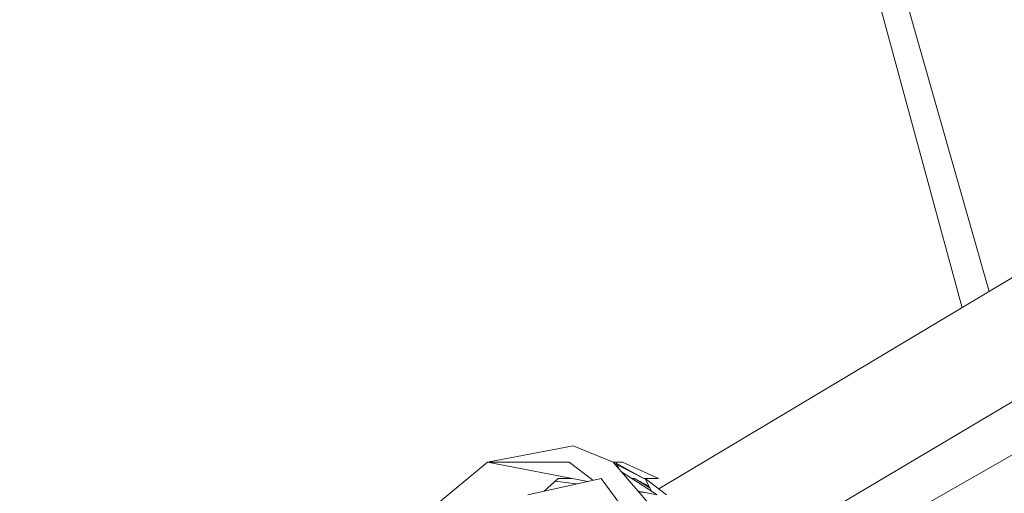
# Model space of a CAD drawing. Units: millimetres. Extents: x -10963 to 10320, y -8130 to 8611.
# Drawn here: x -4046 to -3968, y 5613 to 5650 of the extents above; entities that cross this region are included whole.
import ezdxf

# ---------------------------------------------------------------- set-up
doc = ezdxf.new("R2010")
doc.units = ezdxf.units.MM
doc.header["$MEASUREMENT"] = 0
doc.layers.add('МАФЫ НАШИ', color=7, linetype='Continuous', lineweight=25)

# ---------------------------------------------------------------- blocks, each defined once
blk = doc.blocks.new('кертшшщшщ')
at = {"layer": 'МАФЫ НАШИ', "color": 7, "lineweight": 20}
for points, knots in [([(-5439.759, 4503.036), (-5439.759, 4503.036), (-5609.515, 6355.486), (-5609.515, 6355.486), (-5691.766, 7253.048), (-5364.324, 7500.77), (-4818.448, 7857.309), (-4818.448, 7857.309), (-4305.314, 8192.463), (-4305.314, 8192.463), (-3723.637, 8610.586), (-3061.779, 8269.59), (-2712.9, 7463.944), (-2712.9, 7463.944), (-1712.592, 5153.994), (-1712.592, 5153.994), (-1675.867, 5091.212), (-1640.159, 5007.159), (-1593.567, 4912.017), (-1593.567, 4912.017), (-1262.376, 4121.323), (-1262.376, 4121.323), (-1125.857, 4246.801), (-973.233, 4330.572), (-803.723, 4373.339), (-803.723, 4373.339), (2433.07, 5189.971), (2433.07, 5189.971), (2660.394, 5247.324), (2863.575, 5219.498), (3080.58, 5101.291), (3080.58, 5101.291), (6028.622, 3281.642), (6028.622, 3281.642), (6172.37, 3203.341), (6301.52, 3093.572), (6413.458, 2957.124), (6485.487, 2981.447), (6557.394, 3006.65), (6629.2, 3032.363), (6846.642, 3110.228), (7063.441, 3192.949), (7279.675, 3278.294), (7378.788, 3317.413), (7477.922, 3356.912), (7576.744, 3397.73), (8358.64, 3632.252), (8937.707, 3276.799), (9228.404, 2507.548), (9228.404, 2507.548), (9989.829, 576.575), (9989.829, 576.575), (10320.378, -419.467), (10188.448, -1548.914), (9646.01, -2156.657), (9646.01, -2156.657), (9301.148, -2543.037), (9301.148, -2543.037), (9225.689, -3086.494), (9021.708, -3522.145), (8704.742, -3930.703), (8704.742, -3930.703), (4835.754, -7508.356), (4835.754, -7508.356), (4239.568, -8058.513), (3465.118, -7791.567), (3081.672, -6903.74), (3081.672, -6903.74), (2753.822, -6144.638), (2607.255, -5805.279)], [0, 0, 0, 0, 0.0212766, 0.0212766, 0.0212766, 0.0425532, 0.0425532, 0.0425532, 0.0638298, 0.0638298, 0.0638298, 0.0851064, 0.0851064, 0.0851064, 0.106383, 0.106383, 0.106383, 0.1276596, 0.1276596, 0.1276596, 0.1489362, 0.1489362, 0.1489362, 0.1702128, 0.1702128, 0.1702128, 0.1914894, 0.1914894, 0.1914894, 0.212766, 0.212766, 0.212766, 0.2340426, 0.2340426, 0.2340426, 0.2553191, 0.2553191, 0.2553191, 0.2765957, 0.2765957, 0.2765957, 0.2978723, 0.2978723, 0.2978723, 0.3191489, 0.3191489, 0.3191489, 0.3404255, 0.3404255, 0.3404255, 0.3617021, 0.3617021, 0.3617021, 0.3829787, 0.3829787, 0.3829787, 0.4042553, 0.4042553, 0.4042553, 0.4255319, 0.4255319, 0.4255319, 0.4468085, 0.4468085, 0.4468085, 0.4680851, 0.4680851, 0.4680851, 0.4846058, 0.4846058, 0.4846058, 0.4846058]), ([(-2185.7, -7454.85), (-2429.524, -7602.663), (-2819.02, -7783.465), (-2819.02, -7783.465), (-2946.316, -7843.052), (-3005.262, -7864.126), (-3228.911, -7940.147), (-3228.911, -7940.147), (-4002.137, -8106.759), (-4002.137, -8106.759), (-4130.427, -8129.743), (-4241.801, -8125.465), (-4396.091, -8113.524), (-4396.091, -8113.524), (-5087.782, -7976.437), (-5087.782, -7976.437), (-5087.782, -7976.437), (-5693.824, -7766.505), (-5693.824, -7766.505), (-6046.704, -7604.911), (-6266.749, -7451.91), (-6522.022, -6999.797), (-6696.443, -6713.691), (-6747.207, -6364.856), (-6731.662, -6074.713), (-6731.662, -6074.713), (-6571.16, -4768.101), (-6571.16, -4768.101), (-6524.338, -4386.938), (-6417.27, -4057.495), (-6470.1, -3792.395), (-6470.1, -3792.395), (-10204.874, -1374.537), (-10204.874, -1374.537), (-10578.702, -1094.085), (-10822.469, -610.746), (-10904.469, 12.617), (-10963.074, 635.981), (-10883.831, 1225.488), (-10609.903, 1820.531), (-10609.903, 1820.531), (-8367.193, 5737.903), (-8367.193, 5737.903), (-7903.156, 6174.92), (-7578.636, 6405.304), (-7198.646, 6415.481), (-6818.656, 6425.658), (-6489.041, 6212.793), (-6229.221, 5789.428), (-6229.221, 5789.428), (-5439.759, 4503.036), (-5439.759, 4503.036)], [0.6447716, 0.6447716, 0.6447716, 0.6447716, 0.6595745, 0.6595745, 0.6595745, 0.6808511, 0.6808511, 0.6808511, 0.7021277, 0.7021277, 0.7021277, 0.7234043, 0.7234043, 0.7234043, 0.7446809, 0.7446809, 0.7446809, 0.7659574, 0.7659574, 0.7659574, 0.787234, 0.787234, 0.787234, 0.8085106, 0.8085106, 0.8085106, 0.8297872, 0.8297872, 0.8297872, 0.8510638, 0.8510638, 0.8510638, 0.8723404, 0.8723404, 0.8723404, 0.893617, 0.893617, 0.893617, 0.9148936, 0.9148936, 0.9148936, 0.9361702, 0.9361702, 0.9361702, 0.9574468, 0.9574468, 0.9574468, 0.9787234, 0.9787234, 0.9787234, 1, 1, 1, 1])]:
    blk.add_open_spline(points, degree=3, knots=knots, dxfattribs=at)
at = {"layer": 'МАФЫ НАШИ', "color": 7, "lineweight": 15}
for points in [[(-3995.599, 5613.126), (-3995.599, 5613.126), (-3591.944, 5854.628), (-3591.944, 5854.628)], [(-3599.399, 5838.841), (-3599.399, 5838.841), (-3989.528, 5607.041), (-3989.528, 5607.041)], [(-3987.557, 5604.427), (-3987.557, 5604.427), (-3600.99, 5825.734), (-3600.99, 5825.734)], [(-3971.628, 5627.461), (-3971.628, 5627.461), (-4023.6, 5818.909), (-4023.6, 5818.909)], [(-3969.483, 5628.741), (-3969.483, 5628.741), (-4023.6, 5818.909), (-4023.6, 5818.909)], [(-4105.424, 5366.014), (-4105.424, 5366.014), (-3399.111, 5785.738), (-3399.111, 5785.738)], [(-3395.038, 5778.069), (-3395.038, 5778.069), (-4105.415, 5365.763), (-4105.415, 5365.763)], [(-4104.922, 5355.956), (-4104.922, 5355.956), (-3393.749, 5775.641), (-3393.749, 5775.641)], [(-3326.47, 5648.976), (-3326.47, 5648.976), (-4098.834, 5190.906), (-4098.834, 5190.906)], [(-4002.379, 5616.531), (-4002.379, 5616.531), (-4009.141, 5615.251), (-4009.141, 5615.251)], [(-3999.214, 5615.251), (-3999.214, 5615.251), (-4002.379, 5616.531), (-4002.379, 5616.531)], [(-4020.011, 5606.222), (-4020.011, 5606.222), (-4009.141, 5615.251), (-4009.141, 5615.251)], [(-4009.141, 5615.251), (-4009.141, 5615.251), (-4001.22, 5613.72), (-4001.22, 5613.72)], [(-4009.141, 5615.251), (-4009.141, 5615.251), (-4002.699, 5615.251), (-4002.699, 5615.251)], [(-4002.699, 5615.251), (-4002.699, 5615.251), (-4000.813, 5613.812), (-4000.813, 5613.812)], [(-3999.214, 5615.251), (-3999.214, 5615.251), (-3999.006, 5615.251), (-3999.006, 5615.251)], [(-3992.564, 5607.516), (-3992.564, 5607.516), (-3999.214, 5615.251), (-3999.214, 5615.251)], [(-3999.136, 5615.158), (-3999.136, 5615.158), (-3996.784, 5613.957), (-3996.784, 5613.957)], [(-3999.006, 5615.251), (-3999.006, 5615.251), (-3998.946, 5615.119), (-3998.946, 5615.119)], [(-3998.479, 5615.251), (-3998.479, 5615.251), (-3999.006, 5615.251), (-3999.006, 5615.251)], [(-3996.784, 5613.957), (-3996.784, 5613.957), (-3998.972, 5615.172), (-3998.972, 5615.172)], [(-3998.902, 5615.04), (-3998.902, 5615.04), (-3998.729, 5614.696), (-3998.729, 5614.696)], [(-3995.625, 5613.957), (-3995.625, 5613.957), (-3998.479, 5615.251), (-3998.479, 5615.251)], [(-3998.556, 5614.485), (-3998.556, 5614.485), (-3995.729, 5612.664), (-3995.729, 5612.664)], [(-4000.165, 5613.957), (-4000.165, 5613.957), (-4005.967, 5612.664), (-4005.967, 5612.664)], [(-4003.546, 5613.957), (-4003.546, 5613.957), (-4004.653, 5612.954), (-4004.653, 5612.954)], [(-4002.111, 5613.522), (-4002.111, 5613.522), (-4003.788, 5613.733), (-4003.788, 5613.733)], [(-4002.439, 5613.957), (-4002.439, 5613.957), (-4003.546, 5613.957), (-4003.546, 5613.957)], [(-3994.466, 5606.222), (-3994.466, 5606.222), (-4000.165, 5613.957), (-4000.165, 5613.957)], [(-3997.735, 5613.957), (-3997.735, 5613.957), (-3997.527, 5613.957), (-3997.527, 5613.957)], [(-3997.527, 5613.957), (-3997.527, 5613.957), (-3996.386, 5613.35), (-3996.386, 5613.35)], [(-3996.317, 5613.218), (-3996.317, 5613.218), (-3997.527, 5613.957), (-3997.527, 5613.957)], [(-3996.784, 5613.957), (-3996.784, 5613.957), (-3995.625, 5613.957), (-3995.625, 5613.957)], [(-3996.68, 5613.957), (-3996.68, 5613.957), (-3994.994, 5612.664), (-3994.994, 5612.664)], [(-3996.196, 5612.967), (-3996.196, 5612.967), (-3996.68, 5613.957), (-3996.68, 5613.957)], [(-3997.242, 5612.954), (-3997.242, 5612.954), (-3995.729, 5612.664), (-3995.729, 5612.664)], [(-3996.516, 5612.822), (-3996.516, 5612.822), (-3997.19, 5612.901), (-3997.19, 5612.901)]]:
    blk.add_open_spline(points, degree=3, dxfattribs=at)

msp = doc.modelspace()

# ---------------------------------------------------------------- block references
at = {"layer": 'МАФЫ НАШИ'}
msp.add_blockref('кертшшщшщ', (0, 0), dxfattribs=at)

doc.saveas('drawing.dxf')
